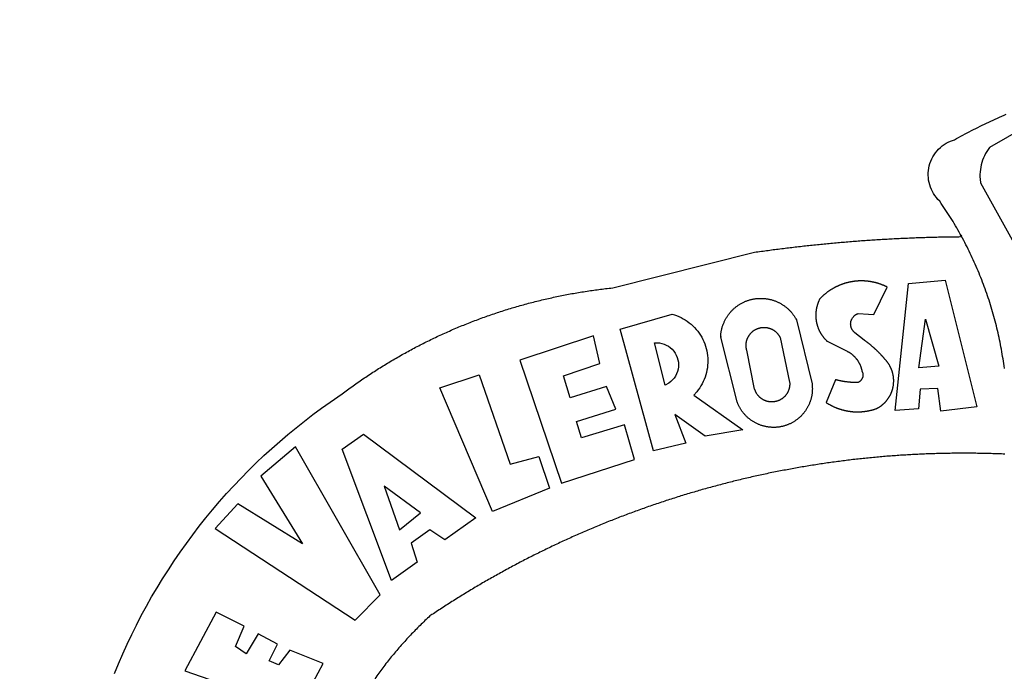
# Model space of a CAD drawing. Extents: x 187958 to 188540, y 1670389 to 1671409.
# Drawn here: x 188396 to 188399, y 1670713 to 1670715 of the extents above; entities that cross this region are included whole.
import ezdxf

# ---------------------------------------------------------------- set-up
doc = ezdxf.new("R2010")
doc.units = 0
doc.header["$LTSCALE"] = 5
doc.header["$MEASUREMENT"] = 0
for name, color, linetype in [('-EIXO', 5, 'CONTINUOUS'), ('-QUADRA', 4, 'CONTINUOUS'), ('BRAZAO', 7, 'CONTINUOUS'), ('pistas', 2, 'CONTINUOUS'), ('V-REFERENCIA', 2, 'CONTINUOUS')]:
    doc.layers.add(name, color=color, linetype=linetype)

# ---------------------------------------------------------------- blocks, each defined once
blk = doc.blocks.new('Logo_Prefeitura')
at = {"layer": 'BRAZAO'}
for points in [[(-185.82, 890.86), (-186.23, 891.62), (-186.99, 892.97), (-187.75, 894.32), (-188.53, 895.67), (-189.31, 897), (-190.1, 898.34), (-190.89, 899.67), (-191.7, 900.99), (-192.52, 902.31), (-193.34, 903.62), (-194.17, 904.93), (-195.01, 906.23), (-195.86, 907.53), (-196.72, 908.82), (-197.58, 910.11), (-198.46, 911.39), (-199.48, 912.87), (-200.58, 913.97), (-201.59, 915.14), (-202.53, 916.37), (-203.38, 917.67), (-204.15, 919.01), (-204.83, 920.41), (-205.41, 921.85), (-205.89, 923.32), (-206.28, 924.82), (-206.56, 926.34), (-206.75, 927.88), (-206.83, 929.43), (-206.81, 930.98), (-206.69, 932.52), (-206.46, 934.05), (-206.14, 935.57), (-205.71, 937.06), (-205.19, 938.52), (-204.57, 939.94), (-203.85, 941.31), (-203.05, 942.64), (-202.16, 943.91), (-201.19, 945.12), (-200.15, 946.26), (-199.03, 947.33), (-197.84, 948.32), (-196.58, 949.23), (-195.27, 950.06), (-193.91, 950.8), (-192.5, 951.45), (-189.99, 952.33), (-188.64, 953.08), (-187.27, 953.82), (-185.91, 954.56), (-184.54, 955.29), (-183.18, 956.02), (-181.8, 956.74), (-180.43, 957.45), (-179.05, 958.16), (-177.67, 958.87), (-176.29, 959.57), (-174.9, 960.26), (-173.51, 960.95), (-172.12, 961.63), (-170.73, 962.31), (-169.33, 962.98), (-167.93, 963.65), (-166.53, 964.31), (-165.13, 964.96), (-163.72, 965.62), (-162.31, 966.26), (-160.9, 966.9), (-159.48, 967.53), (-158.07, 968.16), (-156.65, 968.78)], [(-144.32, 960.72), (-167.48, 947.38), (-168.39, 946.11), (-169.23, 944.8), (-170, 943.45), (-170.69, 942.06), (-171.32, 940.64), (-171.87, 939.18), (-172.35, 937.7), (-172.75, 936.2), (-173.07, 934.68), (-173.31, 933.14), (-173.47, 931.59), (-173.55, 930.04), (-173.55, 928.48), (-173.47, 926.93), (-173.2, 924.58), (-133.46, 853.2)], [(-648.74, 734.7), (-643.94, 739.59), (-639.05, 744.39), (-634.08, 749.12), (-629.03, 753.75), (-623.9, 758.29), (-618.69, 762.75), (-613.4, 767.11), (-608.04, 771.38), (-602.6, 775.55), (-597.09, 779.63), (-591.52, 783.62), (-583.83, 788.87), (-582.95, 789.53), (-582.07, 790.18), (-581.18, 790.84), (-580.3, 791.49), (-579.41, 792.13), (-578.52, 792.78), (-577.63, 793.42), (-576.73, 794.06), (-575.84, 794.7), (-574.94, 795.33), (-574.04, 795.96), (-573.14, 796.59), (-572.23, 797.21), (-571.33, 797.84), (-570.42, 798.45), (-569.51, 799.07), (-568.6, 799.68), (-567.68, 800.3), (-566.77, 800.9), (-565.85, 801.51), (-564.93, 802.11), (-564.01, 802.71), (-563.08, 803.3), (-562.16, 803.9), (-561.23, 804.49), (-560.3, 805.08), (-559.37, 805.66), (-558.44, 806.24), (-557.5, 806.82), (-556.57, 807.4), (-555.63, 807.97), (-554.69, 808.54), (-553.75, 809.11), (-552.8, 809.67), (-551.86, 810.23), (-550.91, 810.79), (-549.96, 811.34), (-549.01, 811.9), (-548.06, 812.44), (-547.11, 812.99), (-546.15, 813.53), (-545.19, 814.07), (-544.23, 814.61), (-543.27, 815.14), (-542.31, 815.67), (-541.35, 816.2), (-540.38, 816.73), (-539.41, 817.25), (-538.45, 817.77), (-537.47, 818.28), (-536.5, 818.8), (-535.53, 819.31), (-534.55, 819.81), (-533.58, 820.32), (-532.6, 820.82), (-531.62, 821.31), (-530.64, 821.81), (-529.65, 822.3), (-528.67, 822.79), (-527.68, 823.27), (-526.69, 823.75), (-525.7, 824.23), (-524.71, 824.71), (-523.72, 825.18), (-522.73, 825.65), (-521.73, 826.11), (-520.73, 826.58), (-519.74, 827.04), (-518.74, 827.49), (-517.73, 827.95), (-516.73, 828.4), (-515.73, 828.85), (-514.72, 829.29), (-513.72, 829.73), (-512.71, 830.17), (-511.7, 830.6), (-510.69, 831.03), (-509.67, 831.46), (-508.66, 831.89), (-507.65, 832.31), (-506.63, 832.73), (-505.61, 833.14), (-504.59, 833.56), (-503.57, 833.97), (-502.55, 834.37), (-501.53, 834.77), (-500.5, 835.17), (-499.48, 835.57), (-498.45, 835.96), (-497.42, 836.35), (-496.4, 836.74), (-495.37, 837.12), (-494.33, 837.5), (-493.3, 837.88), (-492.27, 838.25), (-491.23, 838.62), (-490.2, 838.99), (-489.16, 839.35), (-488.12, 839.71), (-487.08, 840.07), (-486.04, 840.43), (-485, 840.78), (-483.96, 841.12), (-482.91, 841.47), (-481.87, 841.81), (-480.82, 842.15), (-479.77, 842.48), (-478.73, 842.81), (-477.68, 843.14), (-476.63, 843.46), (-475.58, 843.78), (-474.52, 844.1), (-473.47, 844.42), (-472.42, 844.73), (-471.36, 845.04), (-470.3, 845.34), (-469.25, 845.64), (-468.19, 845.94), (-467.13, 846.23), (-466.07, 846.52), (-465.01, 846.81), (-463.95, 847.1), (-462.89, 847.38), (-461.82, 847.66), (-460.76, 847.93), (-459.69, 848.2), (-458.63, 848.47), (-457.56, 848.73), (-456.49, 848.99), (-455.42, 849.25), (-454.35, 849.51), (-453.28, 849.76), (-452.21, 850.01), (-451.14, 850.25), (-450.07, 850.49), (-449, 850.73), (-447.92, 850.96), (-446.85, 851.19), (-445.77, 851.42), (-444.7, 851.64), (-443.62, 851.86), (-442.54, 852.08), (-441.46, 852.29), (-440.38, 852.5), (-439.3, 852.71), (-438.22, 852.92), (-437.14, 853.12), (-436.06, 853.31), (-434.98, 853.51), (-433.9, 853.7), (-432.81, 853.88), (-431.73, 854.07), (-430.65, 854.25), (-429.56, 854.42), (-428.48, 854.59), (-427.39, 854.76), (-426.3, 854.93), (-425.22, 855.09), (-424.13, 855.25), (-423.04, 855.41), (-421.95, 855.56), (-420.86, 855.71), (-419.77, 855.85), (-418.68, 856), (-417.59, 856.14), (-416.5, 856.27), (-415.41, 856.4), (-414.32, 856.53), (-413.23, 856.66), (-412.13, 856.78), (-411.04, 856.9), (-409.6, 857.05), (-318.52, 879.96), (-317.43, 880.12), (-316.35, 880.27), (-315.26, 880.43), (-314.17, 880.58), (-313.08, 880.73), (-311.99, 880.88), (-310.9, 881.03), (-309.81, 881.18), (-308.72, 881.32), (-307.63, 881.47), (-306.54, 881.61), (-305.45, 881.75), (-304.36, 881.89), (-303.27, 882.03), (-302.18, 882.17), (-301.09, 882.31), (-300, 882.45), (-298.91, 882.58), (-297.82, 882.72), (-296.73, 882.85), (-295.64, 882.98), (-294.55, 883.11), (-293.46, 883.24), (-292.36, 883.37), (-291.27, 883.49), (-290.18, 883.62), (-289.09, 883.74), (-288, 883.87), (-286.9, 883.99), (-285.81, 884.11), (-284.72, 884.23), (-283.63, 884.34), (-282.53, 884.46), (-281.44, 884.58), (-280.35, 884.69), (-279.25, 884.81), (-278.16, 884.92), (-277.07, 885.03), (-275.97, 885.14), (-274.88, 885.25), (-273.78, 885.35), (-272.69, 885.46), (-271.6, 885.56), (-270.5, 885.67), (-269.41, 885.77), (-268.31, 885.87), (-267.22, 885.97), (-266.12, 886.07), (-265.03, 886.17), (-263.93, 886.26), (-262.84, 886.36), (-261.74, 886.45), (-260.65, 886.54), (-259.55, 886.64), (-258.46, 886.73), (-257.36, 886.82), (-256.27, 886.9), (-255.17, 886.99), (-254.08, 887.07), (-252.98, 887.16), (-251.88, 887.24), (-250.79, 887.32), (-249.69, 887.4), (-248.6, 887.48), (-247.5, 887.56), (-246.4, 887.64), (-245.31, 887.71), (-244.21, 887.79), (-243.11, 887.86), (-242.02, 887.93), (-240.92, 888), (-239.82, 888.07), (-238.73, 888.14), (-237.63, 888.21), (-236.53, 888.27), (-235.43, 888.34), (-234.34, 888.4), (-233.24, 888.46), (-232.14, 888.52), (-231.04, 888.58), (-229.95, 888.64), (-228.85, 888.7), (-227.75, 888.75), (-226.65, 888.81), (-225.56, 888.86), (-224.46, 888.91), (-223.36, 888.97), (-222.26, 889.02), (-221.16, 889.06), (-220.07, 889.11), (-218.97, 889.16), (-217.87, 889.2), (-216.77, 889.25), (-215.67, 889.29), (-214.57, 889.33), (-213.48, 889.37), (-212.38, 889.41), (-211.28, 889.45), (-210.18, 889.48), (-209.08, 889.52), (-207.98, 889.55), (-206.88, 889.59), (-205.79, 889.62), (-204.69, 889.65), (-203.59, 889.68), (-202.49, 889.7), (-201.39, 889.73), (-200.29, 889.76), (-199.19, 889.78), (-198.09, 889.8), (-197, 889.83), (-195.9, 889.85), (-194.8, 889.87), (-193.7, 889.88), (-192.6, 889.9), (-191.5, 889.92), (-190.4, 889.93), (-189.3, 889.94), (-188.2, 889.96), (-187.1, 889.97), (-186, 889.98), (-185.82, 890.86)], [(-157.86, 805.26), (-158.06, 806.8), (-158.28, 808.33), (-158.5, 809.87), (-158.73, 811.4), (-158.98, 812.93), (-159.23, 814.46), (-159.49, 815.99), (-159.77, 817.51), (-160.05, 819.04), (-160.34, 820.56), (-160.64, 822.08), (-160.96, 823.6), (-161.28, 825.11), (-161.61, 826.63), (-161.95, 828.14), (-162.3, 829.65), (-162.66, 831.16), (-163.03, 832.66), (-163.41, 834.16), (-163.8, 835.66), (-164.2, 837.16), (-164.6, 838.66), (-165.02, 840.15), (-165.45, 841.64), (-165.88, 843.13), (-166.33, 844.61), (-166.79, 846.09), (-167.25, 847.57), (-167.73, 849.05), (-168.21, 850.52), (-168.7, 851.99), (-169.21, 853.45), (-169.72, 854.92), (-170.24, 856.38), (-170.77, 857.83), (-171.31, 859.29), (-171.86, 860.73), (-172.42, 862.18), (-172.98, 863.62), (-173.56, 865.06), (-174.15, 866.5), (-174.74, 867.93), (-175.35, 869.35), (-175.96, 870.78), (-176.58, 872.2), (-177.21, 873.61), (-177.85, 875.02), (-178.5, 876.43), (-179.16, 877.83), (-179.83, 879.23), (-180.51, 880.63), (-181.19, 882.02), (-181.89, 883.4), (-182.59, 884.78), (-183.3, 886.16), (-184.02, 887.53), (-184.75, 888.9), (-185.82, 890.86)], [(-185.82, 890.86), (-185.49, 890.26), (-185.82, 890.86)], [(-233.24, 857.57), (-233.53, 857.71), (-233.76, 857.83), (-234, 857.94), (-234.23, 858.05), (-234.47, 858.16), (-234.71, 858.27), (-234.95, 858.38), (-235.18, 858.48), (-235.42, 858.58), (-235.66, 858.69), (-235.9, 858.78), (-236.15, 858.88), (-236.39, 858.98), (-236.63, 859.07), (-236.87, 859.16), (-237.12, 859.26), (-237.36, 859.35), (-237.61, 859.43), (-237.85, 859.52), (-238.1, 859.6), (-238.35, 859.68), (-238.6, 859.77), (-238.84, 859.84), (-239.09, 859.92), (-239.34, 860), (-239.59, 860.07), (-239.84, 860.14), (-240.09, 860.21), (-240.35, 860.28), (-240.6, 860.34), (-240.85, 860.41), (-241.1, 860.47), (-241.36, 860.53), (-241.61, 860.59), (-241.86, 860.65), (-242.12, 860.7), (-242.37, 860.76), (-242.63, 860.81), (-242.88, 860.86), (-243.14, 860.91), (-243.4, 860.96), (-243.65, 861), (-243.91, 861.04), (-244.17, 861.08), (-244.42, 861.12), (-244.68, 861.16), (-244.94, 861.2), (-245.2, 861.23), (-245.46, 861.26), (-245.72, 861.29), (-245.98, 861.32), (-246.23, 861.35), (-246.49, 861.37), (-246.75, 861.39), (-247.01, 861.41), (-247.27, 861.43), (-247.53, 861.45), (-247.79, 861.46), (-248.05, 861.48), (-248.31, 861.49), (-248.57, 861.5), (-248.83, 861.51), (-249.09, 861.51), (-249.36, 861.52), (-249.62, 861.52), (-249.88, 861.52), (-249.88, 861.52), (-250.14, 861.52), (-250.4, 861.51), (-250.66, 861.51), (-250.92, 861.5), (-251.18, 861.49), (-251.44, 861.48), (-251.7, 861.47), (-251.96, 861.46), (-252.22, 861.44), (-252.48, 861.42), (-252.74, 861.4), (-253, 861.38), (-253.26, 861.36), (-253.52, 861.33), (-253.78, 861.31), (-254.03, 861.28), (-254.29, 861.25), (-254.55, 861.21), (-254.81, 861.18), (-255.07, 861.14), (-255.33, 861.1), (-255.58, 861.06), (-255.84, 861.02), (-256.1, 860.98), (-256.35, 860.93), (-256.61, 860.89), (-256.87, 860.84), (-257.12, 860.79), (-257.38, 860.73), (-257.63, 860.68), (-257.89, 860.62), (-258.14, 860.56), (-258.39, 860.5), (-258.65, 860.44), (-258.9, 860.38), (-259.15, 860.31), (-259.4, 860.25), (-259.65, 860.18), (-259.9, 860.11), (-260.15, 860.04), (-260.4, 859.96), (-260.65, 859.88), (-260.9, 859.81), (-261.15, 859.73), (-261.4, 859.65), (-261.64, 859.56), (-261.89, 859.48), (-262.14, 859.39), (-262.38, 859.3), (-262.63, 859.21), (-262.87, 859.12), (-263.11, 859.03), (-263.36, 858.93), (-263.6, 858.84), (-263.84, 858.74), (-264.08, 858.64), (-264.32, 858.54), (-264.56, 858.43), (-264.8, 858.33), (-265.03, 858.22), (-265.27, 858.11), (-265.51, 858), (-265.74, 857.89), (-265.97, 857.77), (-266.21, 857.66), (-266.44, 857.54), (-266.67, 857.42), (-266.9, 857.3), (-267.13, 857.18), (-267.36, 857.06), (-267.59, 856.93), (-267.82, 856.81), (-268.05, 856.68), (-268.27, 856.55), (-268.5, 856.42), (-268.72, 856.28), (-268.94, 856.15), (-269.17, 856.01), (-269.39, 855.87), (-269.61, 855.73), (-269.82, 855.59), (-270.04, 855.45), (-270.26, 855.3), (-270.48, 855.16), (-270.69, 855.01), (-270.9, 854.86), (-271.12, 854.71), (-271.33, 854.56), (-271.54, 854.41), (-271.75, 854.25), (-271.96, 854.1), (-272.16, 853.94), (-272.37, 853.78), (-272.58, 853.62), (-272.78, 853.46), (-272.98, 853.29), (-273.18, 853.13), (-273.38, 852.96), (-273.58, 852.79), (-273.78, 852.62), (-273.98, 852.45), (-274.17, 852.28), (-274.37, 852.11), (-274.56, 851.93), (-274.75, 851.76), (-274.94, 851.58), (-275.13, 851.4), (-275.32, 851.22), (-275.51, 851.04), (-275.69, 850.86), (-275.88, 850.67), (-276.06, 850.49), (-276.24, 850.3), (-276.42, 850.11), (-276.56, 849.97), (-276.68, 849.74), (-276.8, 849.5), (-276.91, 849.27), (-277.02, 849.03), (-277.13, 848.8), (-277.24, 848.56), (-277.34, 848.32), (-277.44, 848.08), (-277.54, 847.84), (-277.63, 847.6), (-277.73, 847.35), (-277.82, 847.11), (-277.9, 846.86), (-277.99, 846.62), (-278.07, 846.37), (-278.15, 846.12), (-278.22, 845.87), (-278.29, 845.62), (-278.36, 845.37), (-278.43, 845.12), (-278.5, 844.87), (-278.56, 844.61), (-278.61, 844.36), (-278.67, 844.1), (-278.72, 843.85), (-278.77, 843.59), (-278.82, 843.34), (-278.86, 843.08), (-278.9, 842.82), (-278.94, 842.57), (-278.97, 842.31), (-279.01, 842.05), (-279.03, 841.79), (-279.06, 841.53), (-279.08, 841.27), (-279.1, 841.01), (-279.12, 840.75), (-279.13, 840.49), (-279.14, 840.23), (-279.15, 839.97), (-279.16, 839.71)], [(-228.15, 778.15), (-219.59, 859.9), (-195.88, 862.02), (-195.88, 862.02), (-175.65, 780.58), (-198.76, 777.72), (-200.71, 792.41), (-200.71, 792.41), (-211.96, 791.81), (-213.17, 779.21), (-228.15, 778.15)], [(-234.44, 810.85), (-234.6, 811.05), (-234.77, 811.25), (-234.94, 811.44), (-235.11, 811.64), (-235.28, 811.84), (-235.45, 812.04), (-235.62, 812.23), (-235.8, 812.43), (-235.97, 812.62), (-236.14, 812.82), (-236.32, 813.01), (-236.49, 813.2), (-236.67, 813.39), (-236.84, 813.59), (-237.02, 813.78), (-237.2, 813.97), (-237.38, 814.16), (-237.56, 814.35), (-237.74, 814.53), (-237.92, 814.72), (-238.1, 814.91), (-238.28, 815.1), (-238.46, 815.28), (-238.64, 815.47), (-238.83, 815.65), (-239.01, 815.84), (-239.2, 816.02), (-239.38, 816.2), (-239.57, 816.39), (-239.76, 816.57), (-239.94, 816.75), (-240.13, 816.93), (-240.32, 817.11), (-240.51, 817.29), (-240.7, 817.46), (-240.89, 817.64), (-241.08, 817.82), (-241.27, 817.99), (-241.47, 818.17), (-241.66, 818.34), (-241.85, 818.52), (-242.05, 818.69), (-242.24, 818.87), (-242.44, 819.04), (-242.63, 819.21), (-242.83, 819.38), (-243.03, 819.55), (-243.23, 819.72), (-243.42, 819.89), (-243.62, 820.06), (-243.82, 820.22), (-244.02, 820.39), (-244.22, 820.56), (-244.43, 820.72), (-244.63, 820.89), (-244.83, 821.05), (-245.03, 821.21), (-245.24, 821.37), (-245.44, 821.54), (-245.65, 821.7), (-245.85, 821.86), (-246.06, 822.02), (-246.26, 822.18), (-246.47, 822.33), (-246.68, 822.49), (-246.89, 822.65), (-247.1, 822.8), (-247.31, 822.96), (-247.51, 823.11), (-247.73, 823.27), (-247.94, 823.42), (-253.94, 828.07), (-254.14, 828.24), (-254.34, 828.41), (-254.53, 828.58), (-254.71, 828.77), (-254.89, 828.96), (-255.06, 829.15), (-255.22, 829.36), (-255.38, 829.57), (-255.53, 829.78), (-255.67, 830), (-255.8, 830.22), (-255.92, 830.45), (-256.04, 830.69), (-256.15, 830.92), (-256.25, 831.17), (-256.34, 831.41), (-256.42, 831.66), (-256.49, 831.91), (-256.55, 832.16), (-256.6, 832.42), (-256.65, 832.67), (-256.68, 832.93), (-256.71, 833.19), (-256.72, 833.45), (-256.73, 833.71), (-256.73, 833.97), (-256.72, 834.23), (-256.69, 834.49), (-256.66, 834.75), (-256.62, 835.01), (-256.57, 835.26), (-256.51, 835.52), (-256.44, 835.77), (-256.37, 836.02), (-256.28, 836.26), (-256.18, 836.5), (-256.08, 836.74), (-255.97, 836.98), (-255.85, 837.21), (-255.72, 837.43), (-255.58, 837.66), (-255.43, 837.87), (-255.28, 838.08), (-255.12, 838.29), (-254.95, 838.49), (-254.78, 838.68), (-254.6, 838.87), (-254.41, 839.05), (-254.21, 839.22), (-254.01, 839.38), (-253.8, 839.54), (-253.59, 839.69), (-253.37, 839.83), (-253.15, 839.97), (-252.92, 840.1), (-252.69, 840.21), (-252.45, 840.32), (-252.21, 840.42), (-251.97, 840.52), (-251.97, 840.52), (-245.22, 840.22), (-241.92, 839.92), (-233.24, 857.57)], [(-340.2, 825.24), (-340.27, 826.55), (-340.23, 827), (-340.18, 827.45), (-340.13, 827.9), (-340.06, 828.35), (-339.99, 828.79), (-339.91, 829.24), (-339.82, 829.68), (-339.73, 830.12), (-339.62, 830.56), (-339.51, 831), (-339.39, 831.44), (-339.27, 831.87), (-339.13, 832.3), (-338.99, 832.73), (-338.84, 833.16), (-338.69, 833.58), (-338.52, 834), (-338.35, 834.42), (-338.17, 834.84), (-337.99, 835.25), (-337.79, 835.66), (-337.59, 836.06), (-337.39, 836.47), (-337.17, 836.86), (-336.95, 837.26), (-336.73, 837.65), (-336.49, 838.04), (-336.25, 838.42), (-336, 838.8), (-335.75, 839.17), (-335.49, 839.54), (-335.22, 839.9), (-334.95, 840.26), (-334.67, 840.62), (-334.38, 840.97), (-334.09, 841.31), (-333.79, 841.65), (-333.49, 841.99), (-333.18, 842.32), (-332.86, 842.64), (-332.54, 842.96), (-332.22, 843.27), (-331.88, 843.58), (-331.55, 843.88), (-331.2, 844.17), (-330.86, 844.46), (-330.5, 844.75), (-330.15, 845.02), (-329.78, 845.29), (-329.42, 845.56), (-329.05, 845.81), (-328.67, 846.07), (-328.29, 846.31), (-327.91, 846.55), (-327.52, 846.78), (-327.13, 847), (-326.73, 847.22), (-326.33, 847.43), (-325.93, 847.63), (-325.52, 847.83), (-325.11, 848.02), (-324.7, 848.2), (-324.28, 848.38), (-323.86, 848.54), (-323.44, 848.7), (-323.01, 848.86), (-322.58, 849), (-322.15, 849.14), (-321.72, 849.27), (-321.28, 849.39), (-320.85, 849.51), (-320.41, 849.62), (-319.97, 849.72), (-319.53, 849.81), (-319.08, 849.89), (-318.64, 849.97), (-318.19, 850.04), (-317.74, 850.1), (-317.29, 850.15), (-316.84, 850.2), (-316.39, 850.23), (-315.94, 850.26), (-315.49, 850.28), (-315.04, 850.3), (-314.59, 850.3), (-314.59, 850.3), (-314.13, 850.3), (-313.68, 850.29), (-313.23, 850.27), (-312.78, 850.25), (-312.33, 850.21), (-311.88, 850.17), (-311.43, 850.12), (-310.98, 850.07), (-310.53, 850), (-310.09, 849.93), (-309.64, 849.85), (-309.2, 849.76), (-308.76, 849.66), (-308.32, 849.56), (-307.88, 849.45), (-307.45, 849.33), (-307.01, 849.2), (-306.58, 849.07), (-306.15, 848.93), (-305.72, 848.78), (-305.3, 848.62), (-304.88, 848.46), (-304.46, 848.29), (-304.05, 848.11), (-303.63, 847.92), (-303.22, 847.73), (-302.82, 847.53), (-302.42, 847.32), (-302.02, 847.11), (-301.63, 846.89), (-301.24, 846.66), (-300.85, 846.42), (-300.47, 846.18), (-300.09, 845.94), (-299.72, 845.68), (-299.35, 845.42), (-298.98, 845.15), (-298.62, 844.88), (-298.27, 844.6), (-297.92, 844.31), (-297.57, 844.02), (-297.23, 843.72), (-296.9, 843.42), (-296.57, 843.11), (-296.25, 842.79), (-295.93, 842.47), (-295.62, 842.14), (-295.31, 841.81), (-295.01, 841.48), (-294.71, 841.13), (-294.42, 840.79), (-294.14, 840.43), (-293.87, 840.08), (-293.6, 839.71), (-293.33, 839.35), (-293.07, 838.98), (-292.82, 838.6), (-292.58, 838.22), (-292.34, 837.83), (-292.11, 837.45), (-291.89, 837.05), (-291.58, 836.48), (-281.58, 795.4), (-281.52, 794.96), (-281.48, 794.53), (-281.44, 794.1), (-281.41, 793.66), (-281.39, 793.23), (-281.38, 792.79), (-281.37, 792.36), (-281.37, 791.92), (-281.38, 791.49), (-281.4, 791.05), (-281.42, 790.62), (-281.45, 790.18), (-281.49, 789.75), (-281.54, 789.32), (-281.59, 788.88), (-281.66, 788.45), (-281.72, 788.02), (-281.8, 787.59), (-281.89, 787.17), (-281.98, 786.74), (-282.08, 786.32), (-282.18, 785.9), (-282.3, 785.48), (-282.42, 785.06), (-282.55, 784.64), (-282.68, 784.23), (-282.83, 783.82), (-282.98, 783.41), (-283.13, 783), (-283.3, 782.6), (-283.47, 782.2), (-283.65, 781.8), (-283.83, 781.41), (-284.02, 781.02), (-284.22, 780.63), (-284.43, 780.25), (-284.64, 779.87), (-284.86, 779.49), (-285.08, 779.12), (-285.32, 778.75), (-285.55, 778.39), (-285.8, 778.03), (-286.05, 777.67), (-286.31, 777.32), (-286.57, 776.97), (-286.84, 776.63), (-287.11, 776.29), (-287.39, 775.96), (-287.68, 775.63), (-287.97, 775.31), (-288.27, 774.99), (-288.57, 774.68), (-288.88, 774.37), (-289.2, 774.07), (-289.52, 773.78), (-289.84, 773.49), (-290.17, 773.2), (-290.5, 772.92), (-290.84, 772.65), (-291.19, 772.38), (-291.54, 772.12), (-291.89, 771.87), (-292.25, 771.62), (-292.61, 771.38), (-292.97, 771.14), (-293.34, 770.91), (-293.72, 770.69), (-294.1, 770.47), (-294.48, 770.26), (-294.86, 770.06), (-295.25, 769.86), (-295.64, 769.67), (-296.04, 769.49), (-296.44, 769.31), (-296.84, 769.15), (-297.24, 768.98), (-297.65, 768.83), (-298.06, 768.68), (-298.47, 768.54), (-298.88, 768.41), (-299.3, 768.28), (-299.72, 768.16), (-300.14, 768.05), (-300.56, 767.95), (-300.99, 767.85), (-301.41, 767.76), (-301.84, 767.68), (-302.27, 767.61), (-302.7, 767.54), (-303.13, 767.48), (-303.56, 767.43), (-304, 767.39), (-304.43, 767.35), (-304.86, 767.32), (-305.3, 767.3), (-305.73, 767.28), (-306.17, 767.28), (-306.6, 767.28), (-307.04, 767.29), (-307.48, 767.31), (-307.91, 767.33), (-308.34, 767.36), (-308.78, 767.4), (-309.21, 767.45), (-309.64, 767.5), (-310.07, 767.57), (-310.5, 767.63), (-310.93, 767.71), (-311.36, 767.8), (-311.78, 767.89), (-312.21, 767.99), (-312.63, 768.09), (-313.05, 768.21), (-313.47, 768.33), (-313.88, 768.46), (-314.3, 768.6), (-314.71, 768.74), (-315.12, 768.89), (-315.52, 769.05), (-315.92, 769.21), (-316.32, 769.38), (-316.72, 769.56), (-317.12, 769.75), (-317.51, 769.94), (-317.89, 770.14), (-318.28, 770.34), (-318.66, 770.56), (-319.03, 770.77), (-319.4, 771), (-319.77, 771.23), (-320.14, 771.47), (-320.5, 771.72), (-320.85, 771.97), (-321.2, 772.22), (-321.55, 772.49), (-321.89, 772.76), (-322.23, 773.03), (-322.56, 773.31), (-322.89, 773.6), (-323.21, 773.89), (-323.53, 774.19), (-323.84, 774.49), (-324.15, 774.8), (-324.45, 775.12), (-324.75, 775.44), (-325.04, 775.76), (-325.32, 776.09), (-325.6, 776.42), (-325.87, 776.76), (-326.14, 777.11), (-326.4, 777.46), (-326.65, 777.81), (-326.9, 778.17), (-327.14, 778.53), (-327.38, 778.89), (-327.61, 779.27), (-327.83, 779.64), (-328.05, 780.02), (-328.26, 780.4), (-328.46, 780.78), (-328.66, 781.17), (-328.84, 781.56), (-329.03, 781.96), (-329.2, 782.36), (-329.37, 782.76), (-329.53, 783.16), (-329.74, 783.71), (-340.2, 825.24)], [(-383.46, 752.15), (-404.94, 830.41), (-371.62, 840.18), (-371.62, 840.18), (-370.13, 839.73), (-368.66, 839.21), (-367.22, 838.62), (-365.82, 837.96), (-364.45, 837.22), (-363.11, 836.42), (-361.82, 835.56), (-360.57, 834.63), (-359.37, 833.64), (-358.22, 832.59), (-357.13, 831.49), (-356.09, 830.33), (-355.11, 829.12), (-354.19, 827.87), (-353.33, 826.57), (-352.54, 825.23), (-351.82, 823.85), (-351.17, 822.44), (-350.58, 821), (-350.07, 819.53), (-349.64, 818.03), (-349.28, 816.52), (-348.99, 814.99), (-348.78, 813.45), (-348.65, 811.9), (-348.6, 810.35), (-348.62, 808.79), (-348.72, 807.24), (-348.9, 805.69), (-349.15, 804.16), (-349.48, 802.64), (-349.89, 801.14), (-350.36, 799.66), (-350.92, 798.2), (-351.54, 796.78), (-352.23, 795.38), (-353, 794.03), (-353.83, 792.71), (-354.72, 791.44), (-355.67, 790.21), (-357.68, 787.99), (-326.18, 765.65), (-350.34, 761.74), (-369.84, 775.68), (-369.84, 775.68), (-362.8, 757.23), (-383.46, 752.15)], [(-279.16, 839.71), (-279.16, 839.32), (-279.16, 839.06), (-279.15, 838.8), (-279.14, 838.54), (-279.13, 838.28), (-279.12, 838.02), (-279.1, 837.76), (-279.08, 837.5), (-279.06, 837.24), (-279.03, 836.98), (-279, 836.72), (-278.97, 836.46), (-278.93, 836.2), (-278.89, 835.95), (-278.85, 835.69), (-278.81, 835.43), (-278.76, 835.18), (-278.71, 834.92), (-278.66, 834.67), (-278.6, 834.41), (-278.54, 834.16), (-278.48, 833.9), (-278.42, 833.65), (-278.35, 833.4), (-278.28, 833.15), (-278.21, 832.9), (-278.13, 832.65), (-278.05, 832.4), (-277.97, 832.15), (-277.88, 831.91), (-277.8, 831.66), (-277.71, 831.42), (-277.61, 831.18), (-277.52, 830.93), (-277.42, 830.69), (-277.32, 830.45), (-277.21, 830.21), (-277.11, 829.98), (-277, 829.74), (-276.88, 829.5), (-276.77, 829.27), (-276.65, 829.04), (-276.53, 828.81), (-276.41, 828.58), (-276.28, 828.35), (-276.16, 828.12), (-276.03, 827.9), (-275.89, 827.67), (-275.76, 827.45), (-275.62, 827.23), (-275.48, 827.01), (-275.33, 826.79), (-275.19, 826.58), (-275.04, 826.36), (-274.89, 826.15), (-274.73, 825.94), (-274.58, 825.73), (-274.42, 825.53), (-274.26, 825.32), (-274.1, 825.12), (-273.93, 824.92), (-273.76, 824.72), (-273.6, 824.52), (-273.42, 824.32), (-273.25, 824.13), (-273.07, 823.94), (-272.89, 823.75), (-272.71, 823.56), (-272.53, 823.37), (-272.35, 823.19), (-272.16, 823.01), (-271.97, 822.83), (-271.78, 822.65), (-258.9, 816.23), (-258.67, 816.11), (-258.44, 815.98), (-258.21, 815.86), (-257.99, 815.73), (-257.76, 815.59), (-257.54, 815.45), (-257.32, 815.31), (-257.11, 815.17), (-256.89, 815.02), (-256.68, 814.87), (-256.47, 814.72), (-256.26, 814.56), (-256.05, 814.4), (-255.85, 814.24), (-255.65, 814.08), (-255.45, 813.91), (-255.25, 813.74), (-255.06, 813.56), (-254.87, 813.39), (-254.68, 813.21), (-254.49, 813.03), (-254.31, 812.84), (-254.13, 812.65), (-253.95, 812.46), (-253.77, 812.27), (-253.6, 812.08), (-253.43, 811.88), (-253.26, 811.68), (-253.1, 811.48), (-252.94, 811.27), (-252.78, 811.07), (-252.63, 810.86), (-252.47, 810.64), (-252.32, 810.43), (-252.18, 810.22), (-252.04, 810), (-251.9, 809.78), (-251.76, 809.56), (-251.63, 809.33), (-251.5, 809.11), (-251.37, 808.88), (-251.25, 808.65), (-251.13, 808.42), (-251.01, 808.18), (-250.9, 807.95), (-250.79, 807.71), (-250.68, 807.48), (-250.58, 807.24), (-250.48, 806.99), (-250.39, 806.75), (-250.29, 806.51), (-250.2, 806.26), (-250.12, 806.02), (-250.04, 805.77), (-249.96, 805.52), (-249.89, 805.27), (-249.81, 805.02), (-249.75, 804.77), (-249.68, 804.52), (-249.62, 804.26), (-249.57, 804.01), (-249.52, 803.75), (-249.47, 803.48), (-249.35, 803.25), (-249.24, 803.01), (-249.15, 802.77), (-249.07, 802.52), (-249, 802.27), (-248.94, 802.02), (-248.89, 801.76), (-248.86, 801.5), (-248.84, 801.24), (-248.84, 800.98), (-248.84, 800.72), (-248.86, 800.46), (-248.89, 800.2), (-248.94, 799.95), (-249, 799.69), (-249.07, 799.44), (-249.15, 799.2), (-249.24, 798.95), (-249.35, 798.72), (-249.47, 798.48), (-249.6, 798.26), (-249.74, 798.04), (-249.89, 797.82), (-250.05, 797.62), (-250.22, 797.42), (-250.4, 797.24), (-250.59, 797.06), (-250.79, 796.89), (-250.99, 796.73), (-251.21, 796.58), (-251.43, 796.44), (-251.66, 796.31), (-251.89, 796.2), (-252.16, 796.14), (-252.42, 796.13), (-252.68, 796.13), (-252.94, 796.13), (-253.2, 796.13), (-253.46, 796.14), (-253.72, 796.14), (-253.98, 796.15), (-254.24, 796.15), (-254.5, 796.16), (-254.76, 796.17), (-255.02, 796.18), (-255.28, 796.19), (-255.54, 796.2), (-255.8, 796.22), (-256.06, 796.24), (-256.32, 796.25), (-256.58, 796.27), (-256.84, 796.29), (-257.1, 796.31), (-257.36, 796.33), (-257.62, 796.36), (-257.88, 796.38), (-258.14, 796.41), (-258.4, 796.43), (-258.65, 796.46), (-258.91, 796.49), (-259.17, 796.52), (-259.43, 796.56), (-259.69, 796.59), (-259.95, 796.62), (-260.21, 796.66), (-260.46, 796.7), (-260.72, 796.74), (-260.98, 796.78), (-261.23, 796.82), (-261.49, 796.86), (-261.75, 796.9), (-262.01, 796.95), (-262.26, 797), (-262.52, 797.05), (-262.77, 797.09), (-263.03, 797.14), (-263.28, 797.2), (-263.54, 797.25), (-263.79, 797.3), (-264.05, 797.36), (-264.3, 797.42), (-264.56, 797.47), (-264.81, 797.53), (-265.06, 797.59), (-265.32, 797.65), (-265.57, 797.72), (-265.82, 797.78), (-266.07, 797.85), (-266.42, 797.94), (-266.42, 797.94), (-272.44, 783.25), (-272.22, 783.11), (-272, 782.97), (-271.78, 782.83), (-271.56, 782.69), (-271.34, 782.56), (-271.11, 782.42), (-270.89, 782.29), (-270.66, 782.16), (-270.44, 782.03), (-270.21, 781.91), (-269.98, 781.78), (-269.75, 781.66), (-269.52, 781.54), (-269.29, 781.42), (-269.06, 781.3), (-268.82, 781.18), (-268.59, 781.06), (-268.36, 780.95), (-268.12, 780.84), (-267.89, 780.73), (-267.65, 780.62), (-267.41, 780.51)], [(-212.94, 805.57), (-208.65, 836.81), (-208.65, 836.81), (-200.1, 806.66), (-212.94, 805.57)], [(-323.55, 816.99), (-323.62, 817.25), (-323.68, 817.5), (-323.73, 817.75), (-323.78, 818.01), (-323.83, 818.27), (-323.87, 818.52), (-323.9, 818.78), (-323.93, 819.04), (-323.95, 819.3), (-323.96, 819.56), (-323.97, 819.82), (-323.97, 820.08), (-323.97, 820.34), (-323.96, 820.6), (-323.95, 820.86), (-323.93, 821.12), (-323.9, 821.38), (-323.87, 821.64), (-323.83, 821.9), (-323.79, 822.15), (-323.74, 822.41), (-323.68, 822.67), (-323.62, 822.92), (-323.56, 823.17), (-323.48, 823.42), (-323.4, 823.67), (-323.32, 823.91), (-323.23, 824.16), (-323.14, 824.4), (-323.04, 824.64), (-322.93, 824.88), (-322.82, 825.12), (-322.7, 825.35), (-322.58, 825.58), (-322.46, 825.81), (-322.32, 826.03), (-322.19, 826.25), (-322.04, 826.47), (-321.9, 826.69), (-321.75, 826.9), (-321.59, 827.11), (-321.43, 827.31), (-321.26, 827.51), (-321.09, 827.71), (-320.92, 827.91), (-320.74, 828.09), (-320.56, 828.28), (-320.37, 828.46), (-320.18, 828.64), (-319.98, 828.81), (-319.78, 828.98), (-319.58, 829.14), (-319.37, 829.3), (-319.16, 829.45), (-318.95, 829.6), (-318.73, 829.75), (-318.51, 829.89), (-318.29, 830.02), (-318.06, 830.15), (-317.84, 830.28), (-317.6, 830.39), (-317.37, 830.51), (-317.13, 830.62), (-316.89, 830.72), (-316.65, 830.82), (-316.41, 830.91), (-316.16, 830.99), (-315.91, 831.08), (-315.67, 831.15), (-315.41, 831.22), (-315.16, 831.29), (-314.91, 831.34), (-314.65, 831.4), (-314.4, 831.44), (-314.14, 831.48), (-313.88, 831.52), (-313.62, 831.55), (-313.36, 831.57), (-313.1, 831.59), (-312.84, 831.6), (-312.58, 831.61), (-312.58, 831.61), (-312.32, 831.61), (-312.06, 831.6), (-311.8, 831.59), (-311.54, 831.57), (-311.28, 831.55), (-311.02, 831.52), (-310.76, 831.48), (-310.51, 831.44), (-310.25, 831.39), (-310, 831.34), (-309.74, 831.28), (-309.49, 831.22), (-309.24, 831.15), (-308.99, 831.07), (-308.74, 830.99), (-308.5, 830.9), (-308.25, 830.81), (-308.01, 830.71), (-307.77, 830.61), (-307.54, 830.5), (-307.3, 830.38), (-307.07, 830.27), (-306.84, 830.14), (-306.62, 830.01), (-306.39, 829.88), (-306.17, 829.74), (-305.96, 829.59), (-305.74, 829.44), (-305.53, 829.29), (-305.33, 829.13), (-305.12, 828.97), (-304.93, 828.8), (-304.73, 828.62), (-304.54, 828.45), (-304.35, 828.27), (-304.17, 828.08), (-303.99, 827.89), (-303.82, 827.7), (-303.65, 827.5), (-303.48, 827.3), (-303.32, 827.09), (-303.17, 826.88), (-303.01, 826.67), (-302.87, 826.46), (-302.73, 826.24), (-302.59, 826.02), (-302.46, 825.79), (-302.33, 825.56), (-302.21, 825.33), (-302.09, 825.09), (-295.97, 796.3), (-295.95, 796.04), (-295.93, 795.78), (-295.92, 795.52), (-295.92, 795.26), (-295.92, 795), (-295.93, 794.74), (-295.94, 794.48), (-295.96, 794.22), (-295.98, 793.96), (-296.01, 793.7), (-296.05, 793.44), (-296.09, 793.18), (-296.14, 792.93), (-296.19, 792.67), (-296.25, 792.42), (-296.32, 792.17), (-296.39, 791.92), (-296.46, 791.67), (-296.55, 791.42), (-296.63, 791.17), (-296.73, 790.93), (-296.83, 790.69), (-296.93, 790.45), (-297.04, 790.21), (-297.15, 789.98), (-297.28, 789.75), (-297.4, 789.52), (-297.53, 789.3), (-297.67, 789.07), (-297.81, 788.85), (-297.95, 788.64), (-298.1, 788.43), (-298.26, 788.22), (-298.42, 788.01), (-298.58, 787.81), (-298.75, 787.61), (-298.92, 787.42), (-299.1, 787.23), (-299.28, 787.04), (-299.47, 786.86), (-299.66, 786.68), (-299.85, 786.5), (-300.05, 786.34), (-300.25, 786.17), (-300.46, 786.01), (-300.67, 785.86), (-300.88, 785.7), (-301.1, 785.56), (-301.32, 785.42), (-301.54, 785.28), (-301.76, 785.15), (-301.99, 785.03), (-302.22, 784.9), (-302.46, 784.79), (-302.69, 784.68), (-302.93, 784.58), (-303.17, 784.48), (-303.41, 784.38), (-303.66, 784.3), (-303.91, 784.21), (-304.16, 784.14), (-304.41, 784.06), (-304.66, 784), (-304.91, 783.94), (-305.17, 783.88), (-305.42, 783.84), (-305.68, 783.79), (-305.94, 783.76), (-306.2, 783.73), (-306.46, 783.7), (-306.72, 783.68), (-306.98, 783.67), (-307.24, 783.66), (-307.5, 783.66), (-307.76, 783.67), (-308.02, 783.68), (-308.28, 783.69), (-308.54, 783.71), (-308.8, 783.74), (-309.05, 783.78), (-309.31, 783.82), (-309.57, 783.86), (-309.82, 783.91), (-310.08, 783.97), (-310.33, 784.03), (-310.58, 784.1), (-310.83, 784.18), (-311.08, 784.25), (-311.33, 784.34), (-311.57, 784.43), (-311.81, 784.53), (-312.05, 784.63), (-312.29, 784.74), (-312.52, 784.85), (-312.76, 784.97), (-312.99, 785.09), (-313.21, 785.22), (-313.44, 785.35), (-313.66, 785.49), (-313.87, 785.63), (-314.09, 785.78), (-314.3, 785.94), (-314.51, 786.09), (-314.71, 786.26), (-314.91, 786.42), (-315.11, 786.6), (-315.3, 786.77), (-315.49, 786.95), (-315.67, 787.14), (-315.85, 787.32), (-316.02, 787.52), (-316.2, 787.71), (-316.36, 787.91), (-316.52, 788.12), (-316.68, 788.33), (-316.83, 788.54), (-317.05, 788.86), (-317.19, 789.08), (-317.33, 789.3), (-317.46, 789.53), (-317.58, 789.76), (-317.7, 789.99), (-317.82, 790.22), (-317.93, 790.46), (-318.03, 790.7), (-318.13, 790.94), (-318.22, 791.18), (-318.31, 791.43), (-318.39, 791.67), (-318.48, 791.96), (-323.55, 816.99)], [(-422.09, 826.24), (-469.47, 810.43), (-442.64, 731.4), (-395.82, 746.57), (-402.26, 768.92), (-402.26, 768.92), (-429.88, 760.65), (-433.02, 771), (-407.81, 779.11), (-413.81, 793.66), (-413.81, 793.66), (-437.07, 786.3), (-441.41, 800.4), (-418, 808.36), (-422.09, 826.24)], [(-340.2, 825.24), (-340.31, 825.66), (-340.2, 825.24)], [(-382.98, 821.7), (-381.33, 821.77), (-381.33, 821.77), (-379.78, 821.64), (-378.25, 821.34), (-376.76, 820.88), (-375.34, 820.26), (-373.99, 819.5), (-372.73, 818.58), (-371.58, 817.54), (-370.54, 816.38), (-369.64, 815.11), (-368.89, 813.75), (-368.28, 812.32), (-367.84, 810.83), (-367.56, 809.3), (-367.45, 807.74), (-367.51, 806.19), (-367.73, 804.65), (-368.13, 803.15), (-368.68, 801.7), (-369.39, 800.31), (-370.24, 799.01), (-371.24, 797.81), (-372.35, 796.73), (-373.58, 795.78), (-375.99, 794.43), (-382.98, 821.7)], [(-267.41, 780.51), (-267.05, 780.35), (-266.82, 780.25), (-266.58, 780.15), (-266.33, 780.05), (-266.09, 779.95), (-265.85, 779.85), (-265.61, 779.76), (-265.37, 779.67), (-265.12, 779.58), (-264.88, 779.49), (-264.63, 779.4), (-264.39, 779.31), (-264.14, 779.23), (-263.89, 779.15), (-263.64, 779.06), (-263.4, 778.99), (-263.15, 778.91), (-262.9, 778.83), (-262.65, 778.76), (-262.4, 778.69), (-262.15, 778.62), (-261.9, 778.55), (-261.64, 778.48), (-261.39, 778.42), (-261.14, 778.35), (-260.89, 778.29), (-260.63, 778.23), (-260.38, 778.18), (-260.12, 778.12), (-259.87, 778.07), (-259.61, 778.01), (-259.36, 777.96), (-259.1, 777.91), (-258.85, 777.87), (-258.59, 777.82), (-258.33, 777.78), (-258.08, 777.74), (-257.82, 777.7), (-257.56, 777.66), (-257.3, 777.62), (-257.04, 777.59), (-256.79, 777.56), (-256.53, 777.53), (-256.27, 777.5), (-256.01, 777.47), (-255.75, 777.45), (-255.49, 777.42), (-255.23, 777.4), (-254.97, 777.38), (-254.71, 777.37), (-254.45, 777.35), (-254.19, 777.34), (-253.93, 777.32), (-253.67, 777.31), (-253.41, 777.3), (-253.15, 777.3), (-252.89, 777.29), (-252.63, 777.29), (-252.37, 777.29), (-252.11, 777.29), (-251.85, 777.29), (-251.59, 777.3), (-251.33, 777.3), (-251.07, 777.31), (-250.81, 777.32), (-250.54, 777.33), (-250.28, 777.35), (-250.03, 777.36), (-249.76, 777.38), (-249.5, 777.4), (-249.25, 777.42), (-248.99, 777.44), (-248.73, 777.46), (-248.47, 777.49), (-248.21, 777.52), (-247.95, 777.55), (-247.69, 777.58), (-247.43, 777.62), (-247.17, 777.65), (-246.92, 777.69), (-246.66, 777.73), (-246.4, 777.77), (-246.14, 777.81), (-245.89, 777.86), (-245.63, 777.9), (-245.38, 777.95), (-245.12, 778), (-244.87, 778.05), (-244.61, 778.11), (-244.36, 778.16), (-244.1, 778.22), (-243.85, 778.28), (-243.59, 778.34), (-243.34, 778.4), (-243.09, 778.47), (-242.84, 778.53), (-242.59, 778.6), (-242.33, 778.67), (-242.08, 778.74), (-241.83, 778.81), (-241.58, 778.89), (-241.34, 778.97), (-241.09, 779.04), (-240.84, 779.12), (-240.59, 779.21), (-240.35, 779.29), (-240.08, 779.4), (-239.85, 779.52), (-239.62, 779.64), (-239.39, 779.76), (-239.16, 779.89), (-238.93, 780.02), (-238.71, 780.15), (-238.48, 780.28), (-238.26, 780.42), (-238.04, 780.56), (-237.83, 780.71), (-237.61, 780.85), (-237.4, 781), (-237.19, 781.15), (-236.98, 781.31), (-236.77, 781.47), (-236.57, 781.63), (-236.36, 781.79), (-236.16, 781.96), (-235.96, 782.13), (-235.77, 782.3), (-235.57, 782.47), (-235.38, 782.65), (-235.19, 782.82), (-235, 783.01), (-234.82, 783.19), (-234.64, 783.38), (-234.46, 783.56), (-234.28, 783.75), (-234.1, 783.95), (-233.93, 784.14), (-233.76, 784.34), (-233.59, 784.54), (-233.43, 784.74), (-233.27, 784.95), (-233.11, 785.15), (-232.95, 785.36), (-232.8, 785.57), (-232.65, 785.78), (-232.5, 786), (-232.35, 786.21), (-232.21, 786.43), (-232.07, 786.65), (-231.93, 786.87), (-231.8, 787.1), (-231.67, 787.32), (-231.54, 787.55), (-231.42, 787.78), (-231.29, 788.01), (-231.17, 788.24), (-231.06, 788.47), (-230.95, 788.71), (-230.84, 788.94), (-230.73, 789.18), (-230.63, 789.42), (-230.53, 789.66), (-230.43, 789.9), (-230.33, 790.15), (-230.24, 790.39), (-230.16, 790.63), (-230.07, 790.88), (-229.99, 791.13), (-229.91, 791.38), (-229.84, 791.63), (-229.77, 791.88), (-229.7, 792.13), (-229.63, 792.38), (-229.57, 792.63), (-229.51, 792.89), (-229.46, 793.14), (-229.41, 793.4), (-229.36, 793.65), (-229.32, 793.91), (-229.27, 794.17), (-229.24, 794.43), (-229.2, 794.68), (-229.17, 794.94), (-229.14, 795.2), (-229.12, 795.46), (-229.1, 795.72), (-229.08, 795.98), (-229.07, 796.24), (-229.06, 796.5), (-229.05, 796.76), (-229.04, 797.02), (-229.04, 797.28), (-229.05, 797.54), (-229.05, 797.8), (-229.06, 798.06), (-229.08, 798.32), (-229.09, 798.58), (-229.11, 798.84), (-229.14, 799.1), (-229.16, 799.36), (-229.19, 799.62), (-229.23, 799.88), (-229.26, 800.14), (-229.3, 800.39), (-229.35, 800.65), (-229.39, 800.91), (-229.45, 801.16), (-229.5, 801.42), (-229.56, 801.67), (-229.62, 801.92), (-229.68, 802.18), (-229.75, 802.43), (-229.82, 802.68), (-229.89, 802.93), (-229.97, 803.18), (-230.05, 803.43), (-230.13, 803.67), (-230.22, 803.92), (-230.31, 804.16), (-230.4, 804.41), (-230.5, 804.65), (-230.6, 804.89), (-230.7, 805.13), (-230.81, 805.37), (-230.92, 805.6), (-231.03, 805.84), (-231.14, 806.07), (-231.26, 806.3), (-231.38, 806.54), (-231.51, 806.76), (-231.63, 806.99), (-231.76, 807.22), (-231.9, 807.44), (-232.03, 807.66), (-232.17, 807.88), (-232.31, 808.1), (-232.46, 808.32), (-232.6, 808.53), (-232.75, 808.75), (-232.96, 809.03), (-233.12, 809.23), (-233.28, 809.44), (-233.44, 809.64), (-233.61, 809.84), (-233.77, 810.04), (-233.94, 810.25), (-234.1, 810.45), (-234.27, 810.65), (-234.44, 810.85)], [(-520.88, 792.68), (-495.59, 801.12), (-495.59, 801.12), (-475.65, 743.68), (-457.19, 748.49), (-457.19, 748.49), (-450.45, 728.24), (-487.07, 713.22), (-520.88, 792.68)], [(-551.96, 668.7), (-583.85, 753.23), (-570.04, 762.83), (-570.04, 762.83), (-497.73, 709.02), (-517.69, 694.91), (-527.44, 701.5), (-527.44, 701.5), (-539.45, 692.8), (-535.55, 680.65), (-551.96, 668.7)], [(-665.38, 702.19), (-575.34, 643.28), (-559.27, 659.64), (-613.86, 754.71), (-613.86, 754.71), (-636.08, 735.95), (-609.38, 692.47), (-650.79, 718.1), (-650.79, 718.1), (-665.38, 702.19)], [(-157.59, 750.1), (-158.69, 750.15), (-159.78, 750.19), (-160.88, 750.23), (-161.98, 750.27), (-163.08, 750.31), (-164.18, 750.35), (-165.28, 750.38), (-166.38, 750.41), (-167.47, 750.44), (-168.57, 750.47), (-169.67, 750.5), (-170.77, 750.52), (-171.87, 750.55), (-172.97, 750.57), (-174.07, 750.59), (-175.17, 750.6), (-176.27, 750.62), (-177.37, 750.63), (-178.46, 750.64), (-179.56, 750.65), (-180.66, 750.66), (-181.76, 750.66), (-182.86, 750.67), (-183.96, 750.67), (-183.96, 750.67), (-185.06, 750.67), (-186.16, 750.66), (-187.26, 750.66), (-188.36, 750.65), (-189.46, 750.64), (-190.55, 750.63), (-191.65, 750.62), (-192.75, 750.6), (-193.85, 750.59), (-194.95, 750.57), (-196.05, 750.55), (-197.15, 750.53), (-198.25, 750.5), (-199.35, 750.48), (-200.44, 750.45), (-201.54, 750.42), (-202.64, 750.38), (-203.74, 750.35), (-204.84, 750.31), (-205.94, 750.28), (-207.04, 750.24), (-208.13, 750.19), (-209.23, 750.15), (-210.33, 750.1), (-211.43, 750.05), (-212.53, 750), (-213.62, 749.95), (-214.72, 749.9), (-215.82, 749.84), (-216.92, 749.79), (-218.02, 749.73), (-219.11, 749.66), (-220.21, 749.6), (-221.31, 749.53), (-222.4, 749.47), (-223.5, 749.4), (-224.6, 749.33), (-225.69, 749.25), (-226.79, 749.18), (-227.89, 749.1), (-228.98, 749.02), (-230.08, 748.94), (-231.18, 748.85), (-232.27, 748.77), (-233.37, 748.68), (-234.46, 748.59), (-235.56, 748.5), (-236.65, 748.41), (-237.75, 748.31), (-238.84, 748.22), (-239.94, 748.12), (-241.03, 748.02), (-242.13, 747.91), (-243.22, 747.81), (-244.31, 747.7), (-245.41, 747.59), (-246.5, 747.48), (-247.6, 747.37), (-248.69, 747.26), (-249.78, 747.14), (-250.87, 747.02), (-251.97, 746.9), (-253.06, 746.78), (-254.15, 746.65), (-255.24, 746.53), (-256.33, 746.4), (-257.43, 746.27), (-258.52, 746.14), (-259.61, 746), (-260.7, 745.87), (-261.79, 745.73), (-262.88, 745.59), (-263.97, 745.45), (-265.06, 745.3), (-266.15, 745.16), (-267.24, 745.01), (-268.33, 744.86), (-269.41, 744.71), (-270.5, 744.55), (-271.59, 744.4), (-272.68, 744.24), (-273.77, 744.08), (-274.85, 743.92), (-275.94, 743.76), (-277.03, 743.59), (-278.11, 743.42), (-279.2, 743.26), (-280.29, 743.08), (-281.37, 742.91), (-282.46, 742.74), (-283.54, 742.56), (-284.63, 742.38), (-285.71, 742.2), (-286.79, 742.02), (-287.88, 741.83), (-288.96, 741.65), (-290.04, 741.46), (-291.13, 741.27), (-292.21, 741.08), (-293.29, 740.88), (-294.37, 740.68), (-295.45, 740.49), (-296.53, 740.29), (-297.61, 740.08), (-298.69, 739.88), (-299.77, 739.67), (-300.85, 739.47), (-301.93, 739.26), (-303.01, 739.05), (-304.09, 738.83), (-305.17, 738.62), (-306.24, 738.4), (-307.32, 738.18), (-308.4, 737.96), (-309.47, 737.74), (-310.55, 737.51), (-311.62, 737.28), (-312.7, 737.05), (-313.77, 736.82), (-314.85, 736.59), (-315.92, 736.36), (-317, 736.12), (-318.07, 735.88), (-319.14, 735.64), (-320.21, 735.4), (-321.28, 735.15), (-322.36, 734.91), (-323.43, 734.66), (-324.5, 734.41), (-325.57, 734.16), (-326.64, 733.9), (-327.7, 733.65), (-328.77, 733.39), (-329.84, 733.13), (-330.91, 732.87), (-331.98, 732.6), (-333.04, 732.34), (-334.11, 732.07), (-335.17, 731.8), (-336.24, 731.53), (-337.3, 731.26), (-338.37, 730.98), (-339.43, 730.71), (-340.5, 730.43), (-341.56, 730.15), (-342.62, 729.87), (-343.68, 729.58), (-344.74, 729.29), (-345.8, 729.01), (-346.86, 728.72), (-347.92, 728.42), (-348.98, 728.13), (-350.04, 727.84), (-351.1, 727.54), (-352.16, 727.24), (-353.21, 726.94), (-354.27, 726.63), (-355.33, 726.33), (-356.38, 726.02), (-357.44, 725.71), (-358.49, 725.4), (-359.54, 725.09), (-360.6, 724.77), (-361.65, 724.46), (-362.7, 724.14), (-363.75, 723.82), (-364.81, 723.5), (-365.86, 723.17), (-366.91, 722.85), (-367.95, 722.52), (-369, 722.19), (-370.05, 721.86), (-371.1, 721.53), (-372.14, 721.19), (-373.19, 720.85), (-374.24, 720.51), (-375.28, 720.17), (-376.33, 719.83), (-377.37, 719.49), (-378.41, 719.14), (-379.46, 718.79), (-380.5, 718.44), (-381.54, 718.09), (-382.58, 717.74), (-383.62, 717.38), (-384.66, 717.02), (-385.7, 716.66), (-386.74, 716.3), (-387.77, 715.94), (-388.81, 715.57), (-389.85, 715.21), (-390.88, 714.84), (-391.92, 714.47), (-392.95, 714.1), (-393.98, 713.72), (-395.02, 713.34), (-396.05, 712.97), (-397.08, 712.59), (-398.11, 712.21), (-399.14, 711.82), (-400.17, 711.44), (-401.2, 711.05), (-402.23, 710.66), (-403.25, 710.27), (-404.28, 709.88), (-405.31, 709.48), (-406.33, 709.09), (-407.36, 708.69), (-408.38, 708.29), (-409.4, 707.89), (-410.43, 707.48), (-411.45, 707.08), (-412.47, 706.67), (-413.49, 706.26), (-414.51, 705.85), (-415.53, 705.44), (-416.54, 705.02), (-417.56, 704.61), (-418.58, 704.19), (-419.59, 703.77), (-420.61, 703.35), (-421.62, 702.92), (-422.64, 702.5), (-423.65, 702.07), (-424.66, 701.64), (-425.67, 701.21), (-426.68, 700.78), (-427.69, 700.34), (-428.7, 699.91), (-429.71, 699.47), (-430.72, 699.03), (-431.72, 698.59), (-432.73, 698.14), (-433.73, 697.7), (-434.74, 697.25), (-435.74, 696.8), (-436.74, 696.35), (-437.74, 695.9), (-438.75, 695.45), (-439.75, 694.99), (-440.74, 694.53), (-441.74, 694.07), (-442.74, 693.61), (-443.74, 693.15), (-444.73, 692.68), (-445.73, 692.22), (-446.72, 691.75), (-447.72, 691.28), (-448.71, 690.81), (-449.7, 690.33), (-450.69, 689.86), (-451.68, 689.38), (-452.67, 688.9), (-453.66, 688.42), (-454.65, 687.94), (-455.63, 687.45), (-456.62, 686.97), (-457.6, 686.48), (-458.59, 685.99), (-459.57, 685.5), (-460.55, 685), (-461.54, 684.51), (-462.52, 684.01), (-463.5, 683.51), (-464.47, 683.01), (-465.45, 682.51), (-466.43, 682.01), (-467.41, 681.5), (-468.38, 681), (-469.35, 680.49), (-470.33, 679.98), (-471.3, 679.46), (-472.27, 678.95), (-473.24, 678.43), (-474.21, 677.92), (-475.18, 677.4), (-476.15, 676.88), (-477.11, 676.35), (-478.08, 675.83), (-479.05, 675.3), (-480.01, 674.77), (-480.97, 674.24), (-481.93, 673.71), (-482.9, 673.18), (-483.86, 672.64), (-484.82, 672.11), (-485.77, 671.57), (-486.73, 671.03), (-487.69, 670.49), (-488.64, 669.94), (-489.6, 669.4), (-490.55, 668.85), (-491.5, 668.3), (-492.46, 667.75), (-493.41, 667.2), (-494.35, 666.65), (-495.3, 666.09), (-496.25, 665.54), (-497.2, 664.98), (-498.14, 664.42), (-499.09, 663.86), (-500.03, 663.29), (-500.97, 662.73), (-501.92, 662.16), (-502.86, 661.59), (-503.8, 661.02), (-504.73, 660.45), (-505.67, 659.87), (-506.61, 659.3), (-507.54, 658.72), (-508.48, 658.14), (-509.41, 657.56), (-510.34, 656.98), (-511.27, 656.4), (-512.2, 655.81), (-513.13, 655.22), (-514.06, 654.63), (-514.99, 654.04), (-515.92, 653.45), (-516.84, 652.86), (-517.76, 652.26), (-518.69, 651.67), (-519.61, 651.07), (-520.53, 650.47), (-521.45, 649.86), (-522.37, 649.26), (-523.28, 648.66), (-524.2, 648.05), (-525.12, 647.44), (-526.03, 646.83), (-527.31, 645.97), (-528.11, 645.23), (-528.92, 644.48), (-529.72, 643.73), (-530.52, 642.97), (-531.31, 642.21), (-532.11, 641.45), (-532.89, 640.68), (-533.68, 639.92), (-534.46, 639.14), (-535.24, 638.37), (-536.01, 637.59), (-536.78, 636.8), (-537.55, 636.02), (-538.32, 635.23), (-539.08, 634.43), (-539.84, 633.64), (-540.59, 632.84), (-541.34, 632.04), (-542.09, 631.23), (-542.83, 630.42), (-543.57, 629.61), (-544.31, 628.79), (-545.04, 627.97), (-545.77, 627.15), (-546.49, 626.32), (-547.22, 625.49), (-547.93, 624.66), (-548.65, 623.83), (-549.36, 622.99), (-550.07, 622.15), (-550.77, 621.3), (-551.47, 620.46), (-552.17, 619.6), (-552.86, 618.75), (-553.55, 617.89), (-554.23, 617.04), (-554.92, 616.17), (-555.59, 615.31), (-556.27, 614.44), (-556.94, 613.57), (-557.6, 612.69), (-558.26, 611.82)], [(-730.29, 608.95), (-727.67, 615.29), (-724.94, 621.57), (-722.1, 627.81), (-719.15, 634), (-716.1, 640.14), (-712.94, 646.22), (-709.67, 652.25), (-706.3, 658.21), (-702.83, 664.12), (-699.25, 669.97), (-695.57, 675.75), (-691.79, 681.47), (-687.91, 687.12), (-683.93, 692.7), (-679.86, 698.22), (-675.69, 703.66), (-671.43, 709.02), (-667.07, 714.31), (-662.62, 719.53), (-658.08, 724.67), (-653.45, 729.72), (-648.74, 734.7)], [(-547, 701.35), (-533.44, 712.3), (-556.84, 729.54), (-556.84, 729.54), (-547, 701.35)], [(-664.89, 648.48), (-685.05, 610.68), (-612.12, 585.36), (-595.91, 615.52), (-617.51, 623.91), (-617.51, 623.91), (-624.72, 614.46), (-630.72, 617.15), (-625.31, 627.81), (-637.77, 634.4), (-637.77, 634.4), (-645.43, 621.65), (-652.33, 626.44), (-646.77, 639.5), (-664.89, 648.48)], [(-558.26, 611.82), (-558.92, 610.93), (-559.58, 610.05), (-560.23, 609.17), (-560.88, 608.28), (-561.52, 607.39), (-562.16, 606.49), (-562.79, 605.59)]]:
    blk.add_lwpolyline(points, dxfattribs=at)
blk = doc.blocks.new('1')
at = {"layer": '-EIXO', "linetype": 'Continuous', "ltscale": 3}
blk.add_arc((188350.0999, 1670747.8587), 108.75, 287.112281, 3.213249, dxfattribs=at)
at = {"layer": '-QUADRA', "linetype": 'Continuous', "ltscale": 3}
blk.add_arc((188350.0986, 1670747.8809), 100, 287.953332, 3.213249, dxfattribs=at)

msp = doc.modelspace()

# ---------------------------------------------------------------- block references
at = {"layer": 'pistas'}
msp.add_blockref('1', (0, 0), dxfattribs=at)
at = {"layer": 'V-REFERENCIA', "xscale": 0.005000000004656613, "yscale": 0.004999999888241291, "zscale": 0.005}
msp.add_blockref('Logo_Prefeitura', (188399.9453, 1670710.1744), dxfattribs=at)

doc.saveas('drawing.dxf')
